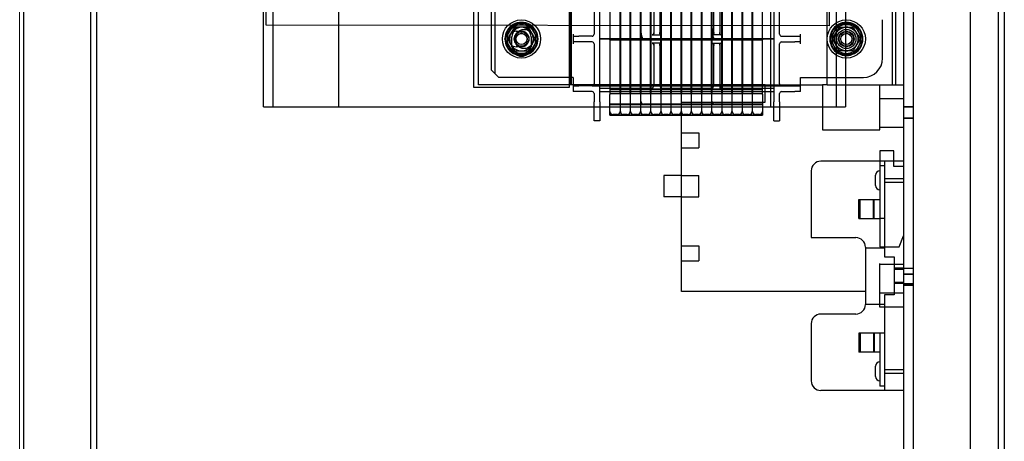
# Model space of a CAD drawing. Units: inches. Extents: x 5 to 207, y 11 to 136.
# Drawn here: x 164 to 177, y 72 to 78 of the extents above; entities that cross this region are included whole.
import ezdxf

# ---------------------------------------------------------------- set-up
doc = ezdxf.new("R2010")
doc.units = ezdxf.units.IN
doc.header["$MEASUREMENT"] = 0

msp = doc.modelspace()

# ---------------------------------------------------------------- linework, layer by layer
at = {"color": 7, "ltscale": 1.089414}
for p, q in [((165.143, 86.454), (165.143, 56.73)), ((176.956, 56.73), (176.956, 86.454))]:
    msp.add_line(p, q, dxfattribs=at)
at = {"color": 7, "lineweight": 9}
msp.add_line((164.137, 72.069), (164.137, 85.788), dxfattribs=at)
at = {"color": 7}
for p, q in [((165.065, 85.824), (165.065, 56.652)), ((165.065, 85.824), (165.065, 56.652)), ((165.065, 85.824), (165.065, 56.652)), ((165.065, 85.824), (165.065, 56.652)), ((165.065, 85.824), (165.065, 56.652)), ((165.065, 85.824), (165.065, 56.652)), ((177.034, 85.824), (177.034, 56.652)), ((177.034, 85.824), (177.034, 56.652)), ((164.19, 57.902), (164.19, 85.532)), ((164.19, 57.902), (164.19, 85.532)), ((175.128, 75.561), (175.128, 75.561)), ((175.128, 75.311), (175.128, 75.311)), ((175.128, 73.811), (175.128, 73.811)), ((175.128, 73.561), (175.128, 73.561))]:
    msp.add_line(p, q, dxfattribs=at)
at = {"color": 7, "lineweight": 0}
msp.add_line((165.065, 85.824), (165.065, 56.652), dxfattribs=at)
at = {"color": 7, "ltscale": 1.071601}
for p, q in [((167.333, 76.774), (167.333, 84.748)), ((168.313, 84.748), (168.313, 76.774)), ((173.973, 84.748), (173.973, 76.774)), ((174.953, 84.748), (174.953, 76.774))]:
    msp.add_line(p, q, dxfattribs=at)
at = {"color": 7, "ltscale": 1.06728}
for p, q in [((167.453, 84.716), (167.453, 76.774)), ((174.833, 84.716), (174.833, 76.774))]:
    msp.add_line(p, q, dxfattribs=at)
at = {"color": 7, "ltscale": 1.055705}
for p, q in [((167.365, 77.841), (167.365, 83.951)), ((174.745, 83.944), (174.739, 77.834))]:
    msp.add_line(p, q, dxfattribs=at)
at = {"color": 7, "ltscale": 1.036699}
for p, q in [((170.145, 77.061), (170.145, 83.061)), ((171.345, 83.061), (171.345, 77.061))]:
    msp.add_line(p, q, dxfattribs=at)
at = {"color": 7, "ltscale": 1.067043}
for p, q in [((175.715, 83.061), (175.715, 60.123)), ((175.84, 83.061), (175.84, 60.123))]:
    msp.add_line(p, q, dxfattribs=at)
at = {"color": 7, "ltscale": 1.085535}
msp.add_line((176.59, 60.373), (176.59, 82.811), dxfattribs=at)
at = {"color": 7, "ltscale": 1.016872}
msp.add_line((175.565, 80.424), (175.565, 77.061), dxfattribs=at)
at = {"color": 7, "ltscale": 0.950653}
msp.add_line((174.715, 77.061), (174.715, 80.205), dxfattribs=at)
at = {"color": 7, "ltscale": 0.994799}
for p, q in [((171.736, 76.838), (171.736, 78.483)), ((174.016, 78.483), (174.016, 76.838))]:
    msp.add_line(p, q, dxfattribs=at)
at = {"color": 7, "ltscale": 0.344631}
for p, q in [((171.868, 78.378), (171.868, 77.659)), ((172.001, 77.654), (172.001, 78.373)), ((172.006, 78.373), (172.006, 77.654)), ((172.134, 77.654), (172.134, 78.373)), ((172.139, 78.373), (172.139, 77.654)), ((172.267, 77.654), (172.267, 78.373)), ((172.272, 78.373), (172.272, 77.654)), ((172.4, 77.654), (172.4, 78.373)), ((172.405, 78.373), (172.405, 77.654)), ((172.534, 77.654), (172.534, 78.373)), ((172.539, 78.373), (172.539, 77.654)), ((172.667, 77.654), (172.667, 78.373)), ((172.672, 78.373), (172.672, 77.654)), ((172.8, 77.654), (172.8, 78.373)), ((172.805, 78.373), (172.805, 77.654)), ((172.933, 77.654), (172.933, 78.373)), ((172.938, 78.373), (172.938, 77.654)), ((173.066, 77.654), (173.066, 78.373)), ((173.071, 78.373), (173.071, 77.654)), ((173.2, 77.654), (173.2, 78.373)), ((173.205, 78.373), (173.205, 77.654)), ((173.333, 77.654), (173.333, 78.373)), ((173.338, 78.373), (173.338, 77.654)), ((173.466, 77.654), (173.466, 78.373)), ((173.471, 78.373), (173.471, 77.654)), ((173.599, 77.654), (173.599, 78.373)), ((173.604, 78.373), (173.604, 77.654)), ((173.732, 77.654), (173.732, 78.373)), ((173.737, 78.373), (173.737, 77.654)), ((173.866, 77.654), (173.866, 78.373)), ((173.868, 77.659), (173.868, 78.378))]:
    msp.add_line(p, q, dxfattribs=at)
at = {"color": 7, "ltscale": 0.562738}
for p, q in [((170.085, 77.024), (170.085, 78.206)), ((171.335, 78.206), (171.335, 77.024))]:
    msp.add_line(p, q, dxfattribs=at)
at = {"color": 7, "ltscale": 0.571309}
for p, q in [((171.365, 77.061), (171.365, 78.261)), ((171.345, 77.061), (170.145, 77.061))]:
    msp.add_line(p, q, dxfattribs=at)
at = {"color": 7, "ltscale": 0.249891}
for p, q in [((171.661, 78.248), (171.661, 77.723)), ((174.091, 77.723), (174.091, 78.248)), ((171.661, 77.598), (171.661, 77.073)), ((174.091, 77.073), (174.091, 77.598))]:
    msp.add_line(p, q, dxfattribs=at)
at = {"color": 7, "ltscale": 0.246282}
for p, q in [((172.446, 77.744), (172.446, 78.261)), ((172.521, 78.261), (172.521, 77.744)), ((173.231, 77.744), (173.231, 78.261)), ((173.306, 78.261), (173.306, 77.744))]:
    msp.add_line(p, q, dxfattribs=at)
at = {"color": 7, "ltscale": 0.566547}
msp.add_line((175.615, 77.061), (175.615, 78.251), dxfattribs=at)
at = {"color": 7, "ltscale": 0.38322}
msp.add_line((170.313, 78.063), (170.313, 77.258), dxfattribs=at)
at = {"color": 7, "ltscale": 0.430838}
msp.add_line((170.363, 78.113), (170.363, 77.208), dxfattribs=at)
at = {"color": 7, "ltscale": 0.240368}
msp.add_line((175.439, 77.408), (175.439, 77.913), dxfattribs=at)
at = {"color": 7, "ltscale": 1.11482}
msp.add_line((174.739, 77.834), (167.365, 77.841), dxfattribs=at)
at = {"color": 7, "ltscale": 0.085675}
for p, q in [((170.619, 77.817), (170.529, 77.661)), ((170.8, 77.817), (170.619, 77.817)), ((170.89, 77.661), (170.8, 77.817)), ((170.529, 77.661), (170.619, 77.505)), ((170.8, 77.505), (170.89, 77.661)), ((170.619, 77.505), (170.8, 77.505))]:
    msp.add_line(p, q, dxfattribs=at)
at = {"color": 7, "ltscale": 0.052237}
for p, q in [((170.547, 77.755), (170.601, 77.848)), ((170.601, 77.848), (170.71, 77.848)), ((170.71, 77.848), (170.818, 77.848)), ((170.818, 77.848), (170.872, 77.755)), ((170.493, 77.661), (170.547, 77.755)), ((170.547, 77.567), (170.493, 77.661)), ((170.872, 77.755), (170.926, 77.661)), ((170.926, 77.661), (170.872, 77.567)), ((170.601, 77.473), (170.547, 77.567)), ((170.872, 77.567), (170.818, 77.473)), ((170.71, 77.473), (170.601, 77.473)), ((170.818, 77.473), (170.71, 77.473))]:
    msp.add_line(p, q, dxfattribs=at)
at = {"color": 7, "ltscale": 0.102995}
for p, q in [((174.856, 77.848), (174.748, 77.661)), ((175.073, 77.848), (174.856, 77.848)), ((175.181, 77.661), (175.073, 77.848)), ((174.748, 77.661), (174.856, 77.473)), ((175.073, 77.473), (175.181, 77.661)), ((174.856, 77.473), (175.073, 77.473))]:
    msp.add_line(p, q, dxfattribs=at)
at = {"color": 7, "ltscale": 0.043444}
for p, q in [((174.829, 77.739), (174.874, 77.817)), ((174.874, 77.817), (174.965, 77.817)), ((174.965, 77.817), (175.055, 77.817)), ((175.055, 77.817), (175.1, 77.739)), ((174.784, 77.661), (174.829, 77.739)), ((174.829, 77.583), (174.784, 77.661)), ((175.1, 77.739), (175.145, 77.661)), ((175.145, 77.661), (175.1, 77.583)), ((174.874, 77.505), (174.829, 77.583)), ((175.1, 77.583), (175.055, 77.505)), ((174.965, 77.505), (174.874, 77.505)), ((175.055, 77.505), (174.965, 77.505))]:
    msp.add_line(p, q, dxfattribs=at)
at = {"color": 7, "ltscale": 0.061803}
for p, q in [((170.585, 77.559), (170.585, 77.689)), ((170.835, 77.689), (170.835, 77.559))]:
    msp.add_line(p, q, dxfattribs=at)
at = {"color": 7, "ltscale": 0.03228}
for p, q in [((170.642, 77.762), (170.71, 77.762)), ((170.71, 77.56), (170.642, 77.56))]:
    msp.add_line(p, q, dxfattribs=at)
at = {"color": 7, "ltscale": 0.018599}
for p, q in [((171.386, 77.723), (171.386, 77.698)), ((174.366, 77.698), (174.366, 77.723)), ((171.386, 77.623), (171.386, 77.598)), ((174.366, 77.598), (174.366, 77.623)), ((171.386, 77.073), (171.386, 77.048)), ((174.366, 77.048), (174.366, 77.073))]:
    msp.add_line(p, q, dxfattribs=at)
at = {"color": 7, "ltscale": 0.035613}
for p, q in [((171.386, 77.698), (171.386, 77.623)), ((174.366, 77.623), (174.366, 77.698)), ((171.386, 77.048), (171.386, 76.973)), ((174.366, 76.973), (174.366, 77.048)), ((171.736, 76.588), (171.661, 76.588)), ((174.016, 76.588), (174.091, 76.588))]:
    msp.add_line(p, q, dxfattribs=at)
at = {"color": 7, "ltscale": 0.055998}
for p, q in [((171.386, 77.698), (171.461, 77.698)), ((174.291, 77.698), (174.366, 77.698)), ((171.461, 77.623), (171.386, 77.623)), ((174.366, 77.623), (174.291, 77.623)), ((171.386, 77.048), (171.461, 77.048)), ((174.291, 77.048), (174.366, 77.048)), ((171.461, 76.973), (171.386, 76.973)), ((174.366, 76.973), (174.291, 76.973))]:
    msp.add_line(p, q, dxfattribs=at)
at = {"color": 7, "ltscale": 0.08323}
for p, q in [((171.636, 77.698), (171.461, 77.698)), ((174.116, 77.698), (174.291, 77.698)), ((171.636, 77.623), (171.461, 77.623)), ((174.116, 77.623), (174.291, 77.623)), ((171.636, 77.048), (171.461, 77.048)), ((174.116, 77.048), (174.291, 77.048)), ((171.636, 76.973), (171.461, 76.973)), ((174.116, 76.973), (174.291, 76.973))]:
    msp.add_line(p, q, dxfattribs=at)
at = {"color": 7, "ltscale": 0.919207}
for p, q in [((174.016, 77.663), (171.736, 77.663)), ((171.736, 77.661), (174.016, 77.661)), ((171.736, 76.973), (174.016, 76.973))]:
    msp.add_line(p, q, dxfattribs=at)
at = {"color": 7, "ltscale": 0.005119}
for p, q in [((171.868, 77.648), (171.868, 77.659)), ((173.868, 77.659), (173.868, 77.648))]:
    msp.add_line(p, q, dxfattribs=at)
at = {"color": 7, "ltscale": 0.063326}
for p, q in [((172.001, 77.659), (171.868, 77.659)), ((172.001, 77.654), (171.868, 77.654)), ((172.001, 77.654), (171.868, 77.654)), ((171.868, 77.654), (172.001, 77.654)), ((171.868, 77.652), (172.001, 77.652)), ((171.868, 77.652), (172.001, 77.652)), ((171.868, 77.652), (172.001, 77.652)), ((172.001, 77.006), (171.868, 77.006)), ((172.001, 77.006), (171.868, 77.006)), ((171.868, 76.998), (172.001, 76.998)), ((171.868, 76.998), (172.001, 76.998)), ((172.001, 76.943), (171.868, 76.943)), ((172.001, 76.81), (171.868, 76.81)), ((171.868, 76.805), (172.001, 76.805))]:
    msp.add_line(p, q, dxfattribs=at)
at = {"color": 7, "ltscale": 0.342418}
for p, q in [((171.868, 77.648), (171.868, 76.934)), ((172.001, 76.939), (172.001, 77.654)), ((172.006, 77.654), (172.006, 76.939)), ((172.134, 76.939), (172.134, 77.654)), ((172.139, 77.654), (172.139, 76.939)), ((172.267, 76.939), (172.267, 77.654)), ((172.272, 77.654), (172.272, 76.939)), ((172.4, 76.939), (172.4, 77.654)), ((172.405, 77.654), (172.405, 76.939)), ((172.534, 76.939), (172.534, 77.654)), ((172.539, 77.654), (172.539, 76.939)), ((172.667, 76.939), (172.667, 77.654)), ((172.672, 77.654), (172.672, 76.939)), ((172.8, 76.939), (172.8, 77.654)), ((172.805, 77.654), (172.805, 76.939)), ((172.933, 76.939), (172.933, 77.654)), ((172.938, 77.654), (172.938, 76.939)), ((173.066, 76.939), (173.066, 77.654)), ((173.071, 77.654), (173.071, 76.939)), ((173.2, 76.939), (173.2, 77.654)), ((173.205, 77.654), (173.205, 76.939)), ((173.333, 76.939), (173.333, 77.654)), ((173.338, 77.654), (173.338, 76.939)), ((173.466, 76.939), (173.466, 77.654)), ((173.471, 77.654), (173.471, 76.939)), ((173.599, 76.939), (173.599, 77.654)), ((173.604, 77.654), (173.604, 76.939)), ((173.732, 76.939), (173.732, 77.654)), ((173.737, 77.654), (173.737, 76.939)), ((173.866, 76.939), (173.866, 77.654)), ((173.868, 76.934), (173.868, 77.648))]:
    msp.add_line(p, q, dxfattribs=at)
at = {"color": 7, "ltscale": 0.060946}
for p, q in [((172.134, 77.659), (172.006, 77.659)), ((172.006, 77.654), (172.134, 77.654)), ((172.134, 77.654), (172.006, 77.654)), ((172.134, 77.654), (172.006, 77.654)), ((172.006, 77.652), (172.134, 77.652)), ((172.006, 77.652), (172.134, 77.652)), ((172.006, 77.652), (172.134, 77.652)), ((172.267, 77.659), (172.139, 77.659)), ((172.267, 77.654), (172.139, 77.654)), ((172.267, 77.654), (172.139, 77.654)), ((172.139, 77.654), (172.267, 77.654)), ((172.139, 77.652), (172.267, 77.652)), ((172.139, 77.652), (172.267, 77.652)), ((172.139, 77.652), (172.267, 77.652)), ((172.4, 77.659), (172.272, 77.659)), ((172.4, 77.654), (172.272, 77.654)), ((172.272, 77.654), (172.4, 77.654)), ((172.272, 77.652), (172.4, 77.652)), ((172.272, 77.652), (172.4, 77.652)), ((172.534, 77.659), (172.405, 77.659)), ((172.405, 77.654), (172.534, 77.654)), ((172.534, 77.654), (172.405, 77.654)), ((172.534, 77.654), (172.405, 77.654)), ((172.405, 77.652), (172.534, 77.652)), ((172.405, 77.652), (172.534, 77.652)), ((172.405, 77.652), (172.534, 77.652)), ((172.667, 77.659), (172.539, 77.659)), ((172.539, 77.654), (172.667, 77.654)), ((172.667, 77.654), (172.539, 77.654)), ((172.667, 77.654), (172.539, 77.654)), ((172.539, 77.652), (172.667, 77.652)), ((172.539, 77.652), (172.667, 77.652)), ((172.539, 77.652), (172.667, 77.652)), ((172.8, 77.659), (172.672, 77.659)), ((172.8, 77.654), (172.672, 77.654)), ((172.8, 77.654), (172.672, 77.654)), ((172.672, 77.654), (172.8, 77.654)), ((172.672, 77.652), (172.8, 77.652)), ((172.672, 77.652), (172.8, 77.652)), ((172.672, 77.652), (172.8, 77.652)), ((172.933, 77.659), (172.805, 77.659)), ((172.933, 77.654), (172.805, 77.654)), ((172.933, 77.654), (172.805, 77.654)), ((172.805, 77.654), (172.933, 77.654)), ((172.805, 77.652), (172.933, 77.652)), ((172.805, 77.652), (172.933, 77.652)), ((172.805, 77.652), (172.933, 77.652)), ((173.066, 77.659), (172.938, 77.659)), ((173.066, 77.654), (172.938, 77.654)), ((173.066, 77.654), (172.938, 77.654)), ((172.938, 77.654), (173.066, 77.654)), ((172.938, 77.652), (173.066, 77.652)), ((172.938, 77.652), (173.066, 77.652)), ((172.938, 77.652), (173.066, 77.652)), ((173.2, 77.659), (173.071, 77.659)), ((173.071, 77.654), (173.2, 77.654)), ((173.2, 77.654), (173.071, 77.654)), ((173.2, 77.654), (173.071, 77.654)), ((173.071, 77.652), (173.2, 77.652)), ((173.071, 77.652), (173.2, 77.652)), ((173.071, 77.652), (173.2, 77.652)), ((173.333, 77.659), (173.205, 77.659)), ((173.333, 77.654), (173.205, 77.654)), ((173.205, 77.654), (173.333, 77.654)), ((173.205, 77.652), (173.333, 77.652)), ((173.205, 77.652), (173.333, 77.652)), ((173.466, 77.659), (173.338, 77.659)), ((173.466, 77.654), (173.338, 77.654)), ((173.466, 77.654), (173.338, 77.654)), ((173.338, 77.654), (173.466, 77.654)), ((173.338, 77.652), (173.466, 77.652)), ((173.338, 77.652), (173.466, 77.652)), ((173.338, 77.652), (173.466, 77.652)), ((173.599, 77.659), (173.471, 77.659)), ((173.599, 77.654), (173.471, 77.654)), ((173.599, 77.654), (173.471, 77.654)), ((173.471, 77.654), (173.599, 77.654)), ((173.471, 77.652), (173.599, 77.652)), ((173.471, 77.652), (173.599, 77.652)), ((173.471, 77.652), (173.599, 77.652)), ((173.732, 77.659), (173.604, 77.659)), ((173.732, 77.654), (173.604, 77.654)), ((173.732, 77.654), (173.604, 77.654)), ((173.604, 77.654), (173.732, 77.654)), ((173.604, 77.652), (173.732, 77.652)), ((173.604, 77.652), (173.732, 77.652)), ((173.604, 77.652), (173.732, 77.652)), ((173.866, 77.659), (173.737, 77.659)), ((173.866, 77.654), (173.737, 77.654)), ((173.866, 77.654), (173.737, 77.654)), ((173.737, 77.654), (173.866, 77.654)), ((173.737, 77.652), (173.866, 77.652)), ((173.737, 77.652), (173.866, 77.652)), ((173.737, 77.652), (173.866, 77.652)), ((172.134, 77.006), (172.006, 77.006)), ((172.134, 77.006), (172.006, 77.006)), ((172.006, 76.998), (172.134, 76.998)), ((172.006, 76.998), (172.134, 76.998)), ((172.267, 77.006), (172.139, 77.006)), ((172.267, 77.006), (172.139, 77.006)), ((172.139, 76.998), (172.267, 76.998)), ((172.139, 76.998), (172.267, 76.998)), ((172.4, 77.006), (172.272, 77.006)), ((172.4, 77.006), (172.272, 77.006)), ((172.272, 76.998), (172.4, 76.998)), ((172.272, 76.998), (172.4, 76.998)), ((172.534, 77.006), (172.405, 77.006)), ((172.534, 77.006), (172.405, 77.006)), ((172.405, 76.998), (172.534, 76.998)), ((172.405, 76.998), (172.534, 76.998)), ((172.667, 77.006), (172.539, 77.006)), ((172.667, 77.006), (172.539, 77.006)), ((172.539, 76.998), (172.667, 76.998)), ((172.539, 76.998), (172.667, 76.998)), ((172.8, 77.006), (172.672, 77.006)), ((172.8, 77.006), (172.672, 77.006)), ((172.672, 76.998), (172.8, 76.998)), ((172.672, 76.998), (172.8, 76.998)), ((172.933, 77.006), (172.805, 77.006)), ((172.933, 77.006), (172.805, 77.006)), ((172.805, 76.998), (172.933, 76.998)), ((172.805, 76.998), (172.933, 76.998)), ((173.066, 77.006), (172.938, 77.006)), ((173.066, 77.006), (172.938, 77.006)), ((172.938, 76.998), (173.066, 76.998)), ((172.938, 76.998), (173.066, 76.998)), ((173.2, 77.006), (173.071, 77.006)), ((173.2, 77.006), (173.071, 77.006)), ((173.071, 76.998), (173.2, 76.998)), ((173.071, 76.998), (173.2, 76.998)), ((173.333, 77.006), (173.205, 77.006)), ((173.333, 77.006), (173.205, 77.006)), ((173.205, 76.998), (173.333, 76.998)), ((173.205, 76.998), (173.333, 76.998)), ((173.466, 77.006), (173.338, 77.006)), ((173.466, 77.006), (173.338, 77.006)), ((173.338, 76.998), (173.466, 76.998)), ((173.338, 76.998), (173.466, 76.998)), ((173.599, 77.006), (173.471, 77.006)), ((173.599, 77.006), (173.471, 77.006)), ((173.471, 76.998), (173.599, 76.998)), ((173.471, 76.998), (173.599, 76.998)), ((173.732, 77.006), (173.604, 77.006)), ((173.732, 77.006), (173.604, 77.006)), ((173.604, 76.998), (173.732, 76.998)), ((173.604, 76.998), (173.732, 76.998)), ((173.866, 77.006), (173.737, 77.006)), ((173.866, 77.006), (173.737, 77.006)), ((173.737, 76.998), (173.866, 76.998)), ((173.737, 76.998), (173.866, 76.998)), ((172.134, 76.943), (172.006, 76.943)), ((172.267, 76.943), (172.139, 76.943)), ((172.4, 76.943), (172.272, 76.943)), ((172.534, 76.943), (172.405, 76.943)), ((172.667, 76.943), (172.539, 76.943)), ((172.8, 76.943), (172.672, 76.943)), ((172.933, 76.943), (172.805, 76.943)), ((173.066, 76.943), (172.938, 76.943)), ((173.2, 76.943), (173.071, 76.943)), ((173.333, 76.943), (173.205, 76.943)), ((173.466, 76.943), (173.338, 76.943)), ((173.599, 76.943), (173.471, 76.943)), ((173.732, 76.943), (173.604, 76.943)), ((173.866, 76.943), (173.737, 76.943)), ((172.134, 76.81), (172.006, 76.81)), ((172.006, 76.805), (172.134, 76.805)), ((172.267, 76.81), (172.139, 76.81)), ((172.139, 76.805), (172.267, 76.805)), ((172.272, 76.805), (172.4, 76.805)), ((172.534, 76.81), (172.405, 76.81)), ((172.405, 76.805), (172.534, 76.805)), ((172.667, 76.81), (172.539, 76.81)), ((172.539, 76.805), (172.667, 76.805)), ((172.8, 76.81), (172.672, 76.81)), ((172.672, 76.805), (172.8, 76.805)), ((172.933, 76.81), (172.805, 76.81)), ((172.805, 76.805), (172.933, 76.805)), ((173.066, 76.81), (172.938, 76.81)), ((172.938, 76.805), (173.066, 76.805)), ((173.2, 76.81), (173.071, 76.81)), ((173.071, 76.805), (173.2, 76.805)), ((173.205, 76.805), (173.333, 76.805)), ((173.466, 76.81), (173.338, 76.81)), ((173.338, 76.805), (173.466, 76.805)), ((173.599, 76.81), (173.471, 76.81)), ((173.471, 76.805), (173.599, 76.805)), ((173.732, 76.81), (173.604, 76.81)), ((173.604, 76.805), (173.732, 76.805)), ((173.866, 76.81), (173.737, 76.81)), ((173.737, 76.805), (173.866, 76.805))]:
    msp.add_line(p, q, dxfattribs=at)
at = {"color": 7, "ltscale": 0.042851}
for p, q in [((172.4, 77.654), (172.31, 77.654)), ((172.31, 77.652), (172.4, 77.652)), ((173.333, 77.654), (173.243, 77.654)), ((173.243, 77.652), (173.333, 77.652)), ((172.4, 76.81), (172.31, 76.81)), ((173.333, 76.81), (173.243, 76.81))]:
    msp.add_line(p, q, dxfattribs=at)
at = {"color": 7, "ltscale": 0.059422}
for p, q in [((172.421, 77.716), (172.546, 77.716)), ((172.421, 77.715), (172.546, 77.715)), ((173.331, 77.715), (173.206, 77.715)), ((172.546, 77.607), (172.421, 77.607)), ((172.546, 77.605), (172.421, 77.605)), ((173.206, 77.607), (173.331, 77.607)), ((175.715, 76.776), (175.84, 76.776)), ((175.715, 76.771), (175.84, 76.771)), ((175.715, 76.631), (175.84, 76.631)), ((175.715, 76.626), (175.84, 76.626)), ((175.465, 74.811), (175.59, 74.811)), ((175.715, 74.661), (175.59, 74.661)), ((175.59, 74.647), (175.715, 74.647)), ((175.715, 74.647), (175.59, 74.647)), ((175.715, 74.661), (175.84, 74.661)), ((175.715, 74.588), (175.84, 74.588)), ((175.715, 74.583), (175.84, 74.583)), ((175.715, 74.475), (175.59, 74.475)), ((175.715, 74.474), (175.59, 74.474)), ((175.715, 74.461), (175.59, 74.461)), ((175.715, 74.461), (175.84, 74.461)), ((175.715, 74.444), (175.84, 74.444)), ((175.715, 74.439), (175.84, 74.439)), ((175.59, 74.311), (175.465, 74.311))]:
    msp.add_line(p, q, dxfattribs=at)
at = {"color": 7, "ltscale": 0.047517}
for p, q in [((173.306, 77.716), (173.206, 77.716)), ((173.206, 77.605), (173.306, 77.605))]:
    msp.add_line(p, q, dxfattribs=at)
at = {"color": 7, "ltscale": 0.023346}
msp.add_line((173.306, 77.716), (173.306, 77.744), dxfattribs=at)
at = {"color": 7, "ltscale": 0.246313}
for p, q in [((172.446, 77.061), (172.446, 77.578)), ((172.521, 77.578), (172.521, 77.061)), ((173.231, 77.061), (173.231, 77.578)), ((173.306, 77.578), (173.306, 77.061))]:
    msp.add_line(p, q, dxfattribs=at)
at = {"color": 7, "ltscale": 0.0233}
msp.add_line((173.306, 77.578), (173.306, 77.605), dxfattribs=at)
at = {"color": 7, "ltscale": 0.067241}
msp.add_line((170.413, 77.158), (170.313, 77.258), dxfattribs=at)
at = {"color": 7, "ltscale": 0.463217}
msp.add_line((171.386, 77.158), (170.413, 77.158), dxfattribs=at)
at = {"color": 7, "ltscale": 0.040375}
for p, q in [((171.386, 77.158), (171.386, 77.073)), ((174.366, 77.073), (174.366, 77.158))]:
    msp.add_line(p, q, dxfattribs=at)
at = {"color": 7, "ltscale": 0.391791}
msp.add_line((174.366, 77.158), (175.189, 77.158), dxfattribs=at)
at = {"color": 7, "ltscale": 0.595118}
for p, q in [((171.335, 77.024), (170.085, 77.024)), ((175.465, 76.061), (175.465, 74.811)), ((175.465, 74.311), (175.465, 73.061))]:
    msp.add_line(p, q, dxfattribs=at)
at = {"color": 7, "ltscale": 0.009423}
msp.add_line((171.365, 77.061), (171.345, 77.061), dxfattribs=at)
at = {"color": 7, "ltscale": 1.023021}
msp.add_line((173.902, 77.061), (171.365, 77.061), dxfattribs=at)
at = {"color": 7, "ltscale": 0.999839}
msp.add_line((171.636, 77.048), (174.116, 77.048), dxfattribs=at)
at = {"color": 7, "ltscale": 0.326079}
for p, q in [((172.421, 77.011), (171.736, 77.011)), ((174.016, 77.011), (173.331, 77.011))]:
    msp.add_line(p, q, dxfattribs=at)
at = {"color": 7, "ltscale": 0.314175}
msp.add_line((173.206, 77.011), (172.546, 77.011), dxfattribs=at)
at = {"color": 7, "ltscale": 0.01462}
msp.add_line((173.306, 77.042), (173.306, 77.061), dxfattribs=at)
at = {"color": 7, "ltscale": 0.017727}
msp.add_line((173.306, 77.042), (173.306, 77.011), dxfattribs=at)
at = {"color": 7, "ltscale": 0.011804}
msp.add_line((173.306, 77.011), (173.331, 77.011), dxfattribs=at)
at = {"color": 7, "ltscale": 0.357031}
for p, q in [((173.902, 77.061), (174.652, 77.061)), ((175.215, 74.936), (175.215, 74.186)), ((174.505, 73.936), (174.505, 73.186))]:
    msp.add_line(p, q, dxfattribs=at)
at = {"color": 7, "ltscale": 0.107578}
msp.add_line((173.902, 76.835), (173.902, 77.061), dxfattribs=at)
at = {"color": 7, "ltscale": 0.029661}
msp.add_line((174.715, 77.061), (174.652, 77.061), dxfattribs=at)
at = {"color": 7, "ltscale": 0.280919}
msp.add_line((174.652, 77.061), (174.652, 76.471), dxfattribs=at)
at = {"color": 7, "ltscale": 0.32727}
msp.add_line((174.715, 77.061), (175.402, 77.061), dxfattribs=at)
at = {"color": 7, "ltscale": 0.148704}
for p, q in [((175.402, 77.061), (175.715, 77.061)), ((175.715, 76.876), (175.402, 76.876)), ((175.715, 76.501), (175.402, 76.501)), ((175.715, 74.711), (175.402, 74.711)), ((175.715, 74.336), (175.402, 74.336)), ((175.715, 74.151), (175.402, 74.151))]:
    msp.add_line(p, q, dxfattribs=at)
at = {"color": 7, "ltscale": 0.279739}
msp.add_line((175.402, 76.473), (175.402, 77.061), dxfattribs=at)
at = {"color": 7, "ltscale": 0.052279}
for p, q in [((171.661, 76.948), (171.661, 76.838)), ((174.091, 76.838), (174.091, 76.948))]:
    msp.add_line(p, q, dxfattribs=at)
at = {"color": 7, "ltscale": 0.212513}
for p, q in [((171.868, 76.662), (171.868, 76.934)), ((173.868, 76.934), (173.868, 76.662))]:
    msp.add_line(p, q, dxfattribs=at)
at = {"color": 7, "ltscale": 0.179205}
for p, q in [((172.001, 76.939), (172.001, 76.71)), ((172.006, 76.71), (172.006, 76.939)), ((172.134, 76.939), (172.134, 76.71)), ((172.139, 76.71), (172.139, 76.939)), ((172.267, 76.939), (172.267, 76.71)), ((172.272, 76.71), (172.272, 76.939)), ((172.4, 76.939), (172.4, 76.71)), ((172.405, 76.71), (172.405, 76.939)), ((172.534, 76.939), (172.534, 76.71)), ((172.539, 76.71), (172.539, 76.939)), ((172.667, 76.939), (172.667, 76.71)), ((172.672, 76.71), (172.672, 76.939)), ((172.8, 76.939), (172.8, 76.71)), ((172.805, 76.71), (172.805, 76.939)), ((172.933, 76.939), (172.933, 76.71)), ((172.938, 76.71), (172.938, 76.939)), ((173.066, 76.939), (173.066, 76.71)), ((173.071, 76.71), (173.071, 76.939)), ((173.2, 76.939), (173.2, 76.71)), ((173.205, 76.71), (173.205, 76.939)), ((173.333, 76.939), (173.333, 76.71)), ((173.338, 76.71), (173.338, 76.939)), ((173.466, 76.939), (173.466, 76.71)), ((173.471, 76.71), (173.471, 76.939)), ((173.599, 76.939), (173.599, 76.71)), ((173.604, 76.71), (173.604, 76.939)), ((173.732, 76.939), (173.732, 76.71)), ((173.737, 76.71), (173.737, 76.939)), ((173.866, 76.939), (173.866, 76.71))]:
    msp.add_line(p, q, dxfattribs=at)
at = {"color": 7, "ltscale": 0.466551}
for p, q in [((167.333, 76.774), (168.313, 76.774)), ((173.973, 76.774), (174.953, 76.774))]:
    msp.add_line(p, q, dxfattribs=at)
at = {"color": 7, "ltscale": 1.140945}
msp.add_line((168.313, 76.774), (173.973, 76.774), dxfattribs=at)
at = {"color": 7, "ltscale": 0.186893}
for p, q in [((171.661, 76.588), (171.661, 76.838)), ((171.736, 76.838), (171.736, 76.588)), ((174.016, 76.588), (174.016, 76.838)), ((174.091, 76.838), (174.091, 76.588))]:
    msp.add_line(p, q, dxfattribs=at)
at = {"color": 7, "ltscale": 0.522501}
for p, q in [((172.805, 76.835), (173.902, 76.835)), ((175.215, 74.356), (172.805, 74.356))]:
    msp.add_line(p, q, dxfattribs=at)
at = {"color": 7, "ltscale": 0.999124}
msp.add_line((172.805, 74.356), (172.805, 76.835), dxfattribs=at)
at = {"color": 7, "ltscale": 1.209482}
for p, q in [((171.868, 76.67), (173.868, 76.67)), ((171.868, 76.662), (173.868, 76.662))]:
    msp.add_line(p, q, dxfattribs=at)
at = {"color": 7, "ltscale": 0.027137}
msp.add_line((171.963, 76.672), (171.906, 76.672), dxfattribs=at)
at = {"color": 7, "ltscale": 0.024756}
for p, q in [((172.096, 76.672), (172.044, 76.672)), ((172.229, 76.672), (172.177, 76.672)), ((172.362, 76.672), (172.31, 76.672)), ((172.496, 76.672), (172.443, 76.672)), ((172.629, 76.672), (172.577, 76.672)), ((172.762, 76.672), (172.71, 76.672)), ((172.895, 76.672), (172.843, 76.672)), ((173.028, 76.672), (172.976, 76.672)), ((173.162, 76.672), (173.109, 76.672)), ((173.295, 76.672), (173.243, 76.672)), ((173.428, 76.672), (173.376, 76.672)), ((173.561, 76.672), (173.509, 76.672)), ((173.694, 76.672), (173.642, 76.672)), ((173.828, 76.672), (173.775, 76.672))]:
    msp.add_line(p, q, dxfattribs=at)
at = {"color": 7, "ltscale": 0.10942}
for p, q in [((172.805, 76.434), (173.035, 76.434)), ((172.805, 76.235), (173.035, 76.235)), ((172.805, 75.875), (172.575, 75.875)), ((172.805, 75.875), (173.035, 75.875)), ((172.805, 75.596), (172.575, 75.596)), ((172.805, 75.596), (173.035, 75.596)), ((172.805, 74.956), (173.035, 74.956)), ((172.805, 74.757), (173.035, 74.757))]:
    msp.add_line(p, q, dxfattribs=at)
at = {"color": 7, "ltscale": 0.14921}
for p, q in [((173.035, 76.434), (173.035, 76.235)), ((173.035, 74.956), (173.035, 74.757))]:
    msp.add_line(p, q, dxfattribs=at)
at = {"color": 7, "ltscale": 0.357033}
msp.add_line((174.652, 76.471), (175.402, 76.473), dxfattribs=at)
at = {"color": 7, "ltscale": 0.599801}
msp.add_line((175.402, 76.199), (175.402, 74.939), dxfattribs=at)
at = {"color": 7, "ltscale": 0.0882}
msp.add_line((175.587, 76.199), (175.402, 76.199), dxfattribs=at)
at = {"color": 7, "ltscale": 0.0987}
msp.add_line((175.587, 75.991), (175.587, 76.199), dxfattribs=at)
at = {"color": 7, "ltscale": 0.516549}
for p, q in [((175.715, 76.061), (174.63, 76.061)), ((175.715, 73.061), (174.63, 73.061))]:
    msp.add_line(p, q, dxfattribs=at)
at = {"color": 7, "ltscale": 0.02847}
for p, q in [((175.465, 76.001), (175.405, 76.001)), ((175.465, 75.311), (175.405, 75.311)), ((175.465, 73.811), (175.405, 73.811)), ((175.465, 73.117), (175.405, 73.117))]:
    msp.add_line(p, q, dxfattribs=at)
at = {"color": 7, "ltscale": 0.32854}
msp.add_line((175.405, 76.001), (175.405, 75.311), dxfattribs=at)
at = {"color": 7, "ltscale": 0.060405}
msp.add_line((175.715, 75.991), (175.587, 75.991), dxfattribs=at)
at = {"color": 7, "ltscale": 0.132753}
for p, q in [((172.575, 75.875), (172.575, 75.596)), ((173.035, 75.596), (173.035, 75.875))]:
    msp.add_line(p, q, dxfattribs=at)
at = {"color": 7, "ltscale": 0.416552}
msp.add_line((174.505, 75.936), (174.505, 75.061), dxfattribs=at)
at = {"color": 7, "ltscale": 0.098632}
for p, q in [((175.345, 75.745), (175.345, 75.877)), ((175.345, 73.245), (175.345, 73.377))]:
    msp.add_line(p, q, dxfattribs=at)
at = {"color": 7, "ltscale": 0.000376174}
for p, q in [((175.405, 75.936), (175.404, 75.936)), ((175.405, 75.686), (175.404, 75.686)), ((175.405, 73.436), (175.404, 73.436)), ((175.405, 73.436), (175.404, 73.436)), ((175.405, 73.186), (175.404, 73.186)), ((175.405, 73.186), (175.404, 73.186))]:
    msp.add_line(p, q, dxfattribs=at)
at = {"color": 7, "ltscale": 0.118944}
for p, q in [((175.465, 75.836), (175.715, 75.836)), ((175.465, 75.786), (175.715, 75.786)), ((175.128, 75.311), (175.128, 75.561)), ((175.128, 75.311), (175.128, 75.561)), ((175.128, 75.311), (175.128, 75.561)), ((175.13, 75.311), (175.13, 75.561)), ((175.143, 75.311), (175.143, 75.561)), ((175.145, 75.311), (175.145, 75.561)), ((175.145, 75.311), (175.145, 75.561)), ((175.146, 75.311), (175.146, 75.561)), ((175.322, 75.311), (175.322, 75.561)), ((175.323, 75.311), (175.323, 75.561)), ((175.323, 75.311), (175.323, 75.561)), ((175.326, 75.311), (175.326, 75.561)), ((175.326, 75.311), (175.326, 75.561)), ((175.329, 75.311), (175.329, 75.561)), ((175.329, 75.311), (175.329, 75.561)), ((175.215, 74.929), (175.465, 74.929)), ((175.465, 74.186), (175.215, 74.186)), ((175.128, 73.811), (175.128, 73.561)), ((175.128, 73.811), (175.128, 73.561)), ((175.128, 73.811), (175.128, 73.561)), ((175.13, 73.811), (175.13, 73.561)), ((175.143, 73.811), (175.143, 73.561)), ((175.145, 73.811), (175.145, 73.561)), ((175.145, 73.811), (175.145, 73.561)), ((175.146, 73.811), (175.146, 73.561)), ((175.322, 73.811), (175.322, 73.561)), ((175.323, 73.811), (175.323, 73.561)), ((175.323, 73.811), (175.323, 73.561)), ((175.326, 73.811), (175.326, 73.561)), ((175.326, 73.811), (175.326, 73.561)), ((175.329, 73.811), (175.329, 73.561)), ((175.329, 73.811), (175.329, 73.561)), ((175.465, 73.336), (175.715, 73.336)), ((175.465, 73.286), (175.715, 73.286))]:
    msp.add_line(p, q, dxfattribs=at)
at = {"color": 7, "ltscale": 0.107985}
for p, q in [((175.128, 75.561), (175.322, 75.561)), ((175.128, 75.311), (175.322, 75.311)), ((175.322, 73.811), (175.128, 73.811)), ((175.322, 73.561), (175.128, 73.561))]:
    msp.add_line(p, q, dxfattribs=at)
at = {"color": 7, "ltscale": 0.041634}
for p, q in [((175.322, 75.561), (175.405, 75.561)), ((175.322, 75.311), (175.405, 75.311)), ((175.405, 73.811), (175.322, 73.811)), ((175.405, 73.561), (175.322, 73.561))]:
    msp.add_line(p, q, dxfattribs=at)
at = {"color": 7, "ltscale": 0.278462}
msp.add_line((174.505, 75.061), (175.09, 75.061), dxfattribs=at)
at = {"color": 7, "ltscale": 0.074634}
msp.add_line((175.655, 74.939), (175.712, 75.085), dxfattribs=at)
at = {"color": 7, "ltscale": 0.114109}
msp.add_line((175.712, 75.085), (175.715, 74.845), dxfattribs=at)
at = {"color": 7, "ltscale": 0.120235}
msp.add_line((175.402, 74.939), (175.655, 74.939), dxfattribs=at)
at = {"color": 7, "ltscale": 0.237987}
msp.add_line((175.59, 74.811), (175.59, 74.311), dxfattribs=at)
at = {"color": 7, "ltscale": 0.273059}
msp.add_line((175.402, 74.151), (175.402, 74.724), dxfattribs=at)
at = {"color": 7, "ltscale": 0.21894}
msp.add_line((175.09, 74.061), (174.63, 74.061), dxfattribs=at)
at = {"color": 7, "ltscale": 0.330305}
msp.add_line((175.405, 73.811), (175.405, 73.117), dxfattribs=at)
at = {"color": 7, "ltscale": 0.001833}
for p, q in [((175.345, 73.377), (175.345, 73.377)), ((175.345, 73.245), (175.345, 73.245))]:
    msp.add_line(p, q, dxfattribs=at)
at = {"color": 7, "ltscale": 0.020065, "flags": 128}
for points in [[(172.446, 77.745), (172.445, 77.743), (172.445, 77.742), (172.445, 77.74), (172.445, 77.738), (172.444, 77.736), (172.444, 77.735), (172.443, 77.733), (172.443, 77.731), (172.442, 77.73), (172.441, 77.728), (172.44, 77.727), (172.439, 77.725), (172.438, 77.724), (172.436, 77.723), (172.435, 77.722), (172.434, 77.721), (172.432, 77.72), (172.431, 77.719), (172.429, 77.718), (172.427, 77.717), (172.426, 77.717), (172.424, 77.717), (172.422, 77.716), (172.421, 77.716)], [(172.421, 77.715), (172.422, 77.715), (172.424, 77.715), (172.426, 77.715), (172.427, 77.716), (172.429, 77.717), (172.431, 77.717), (172.432, 77.718), (172.434, 77.719), (172.435, 77.72), (172.436, 77.721), (172.438, 77.723), (172.439, 77.724), (172.44, 77.725), (172.441, 77.727), (172.442, 77.728), (172.443, 77.73), (172.443, 77.732), (172.444, 77.733), (172.444, 77.735), (172.445, 77.737), (172.445, 77.738), (172.445, 77.74), (172.445, 77.742), (172.446, 77.744)], [(172.546, 77.716), (172.544, 77.716), (172.542, 77.717), (172.54, 77.717), (172.539, 77.717), (172.537, 77.718), (172.535, 77.719), (172.534, 77.72), (172.532, 77.721), (172.531, 77.722), (172.53, 77.723), (172.528, 77.724), (172.527, 77.725), (172.526, 77.727), (172.525, 77.728), (172.524, 77.73), (172.523, 77.731), (172.523, 77.733), (172.522, 77.735), (172.522, 77.736), (172.521, 77.738), (172.521, 77.74), (172.521, 77.742), (172.521, 77.743), (172.521, 77.745)], [(172.521, 77.744), (172.521, 77.742), (172.521, 77.74), (172.521, 77.738), (172.521, 77.737), (172.522, 77.735), (172.522, 77.733), (172.523, 77.732), (172.523, 77.73), (172.524, 77.728), (172.525, 77.727), (172.526, 77.725), (172.527, 77.724), (172.528, 77.723), (172.53, 77.721), (172.531, 77.72), (172.532, 77.719), (172.534, 77.718), (172.535, 77.717), (172.537, 77.717), (172.539, 77.716), (172.54, 77.715), (172.542, 77.715), (172.544, 77.715), (172.546, 77.715)], [(173.231, 77.745), (173.23, 77.743), (173.23, 77.742), (173.23, 77.74), (173.23, 77.738), (173.229, 77.736), (173.229, 77.735), (173.228, 77.733), (173.228, 77.731), (173.227, 77.73), (173.226, 77.728), (173.225, 77.727), (173.224, 77.725), (173.223, 77.724), (173.221, 77.723), (173.22, 77.722), (173.219, 77.721), (173.217, 77.72), (173.216, 77.719), (173.214, 77.718), (173.212, 77.717), (173.211, 77.717), (173.209, 77.717), (173.207, 77.716), (173.206, 77.716)], [(173.206, 77.715), (173.207, 77.715), (173.209, 77.715), (173.211, 77.715), (173.212, 77.716), (173.214, 77.717), (173.216, 77.717), (173.217, 77.718), (173.219, 77.719), (173.22, 77.72), (173.221, 77.721), (173.223, 77.723), (173.224, 77.724), (173.225, 77.725), (173.226, 77.727), (173.227, 77.728), (173.228, 77.73), (173.228, 77.732), (173.229, 77.733), (173.229, 77.735), (173.23, 77.737), (173.23, 77.738), (173.23, 77.74), (173.23, 77.742), (173.231, 77.744)], [(173.306, 77.744), (173.306, 77.742), (173.306, 77.74), (173.306, 77.738), (173.306, 77.737), (173.307, 77.735), (173.307, 77.733), (173.308, 77.732), (173.308, 77.73), (173.309, 77.728), (173.31, 77.727), (173.311, 77.725), (173.312, 77.724), (173.313, 77.723), (173.315, 77.721), (173.316, 77.72), (173.317, 77.719), (173.319, 77.718), (173.32, 77.717), (173.322, 77.717), (173.324, 77.716), (173.325, 77.715), (173.327, 77.715), (173.329, 77.715), (173.331, 77.715)], [(172.446, 77.578), (172.445, 77.58), (172.445, 77.581), (172.445, 77.583), (172.445, 77.585), (172.444, 77.587), (172.444, 77.588), (172.443, 77.59), (172.443, 77.592), (172.442, 77.593), (172.441, 77.595), (172.44, 77.596), (172.439, 77.598), (172.438, 77.599), (172.436, 77.6), (172.435, 77.601), (172.434, 77.603), (172.432, 77.604), (172.431, 77.604), (172.429, 77.605), (172.427, 77.606), (172.426, 77.606), (172.424, 77.607), (172.422, 77.607), (172.421, 77.607)], [(172.421, 77.605), (172.422, 77.605), (172.424, 77.605), (172.426, 77.605), (172.427, 77.604), (172.429, 77.604), (172.431, 77.603), (172.432, 77.602), (172.434, 77.601), (172.435, 77.6), (172.436, 77.599), (172.438, 77.598), (172.439, 77.596), (172.44, 77.595), (172.441, 77.593), (172.442, 77.592), (172.443, 77.59), (172.443, 77.589), (172.444, 77.587), (172.444, 77.585), (172.445, 77.584), (172.445, 77.582), (172.445, 77.58), (172.445, 77.578), (172.446, 77.576)], [(172.546, 77.607), (172.544, 77.607), (172.542, 77.607), (172.54, 77.606), (172.539, 77.606), (172.537, 77.605), (172.535, 77.604), (172.534, 77.604), (172.532, 77.603), (172.531, 77.601), (172.53, 77.6), (172.528, 77.599), (172.527, 77.598), (172.526, 77.596), (172.525, 77.595), (172.524, 77.593), (172.523, 77.592), (172.523, 77.59), (172.522, 77.588), (172.522, 77.587), (172.521, 77.585), (172.521, 77.583), (172.521, 77.581), (172.521, 77.58), (172.521, 77.578)], [(172.521, 77.576), (172.521, 77.578), (172.521, 77.58), (172.521, 77.582), (172.521, 77.584), (172.522, 77.585), (172.522, 77.587), (172.523, 77.589), (172.523, 77.59), (172.524, 77.592), (172.525, 77.593), (172.526, 77.595), (172.527, 77.596), (172.528, 77.598), (172.53, 77.599), (172.531, 77.6), (172.532, 77.601), (172.534, 77.602), (172.535, 77.603), (172.537, 77.604), (172.539, 77.604), (172.54, 77.605), (172.542, 77.605), (172.544, 77.605), (172.546, 77.605)], [(173.231, 77.578), (173.23, 77.58), (173.23, 77.581), (173.23, 77.583), (173.23, 77.585), (173.229, 77.587), (173.229, 77.588), (173.228, 77.59), (173.228, 77.592), (173.227, 77.593), (173.226, 77.595), (173.225, 77.596), (173.224, 77.598), (173.223, 77.599), (173.221, 77.6), (173.22, 77.601), (173.219, 77.603), (173.217, 77.604), (173.216, 77.604), (173.214, 77.605), (173.212, 77.606), (173.211, 77.606), (173.209, 77.607), (173.207, 77.607), (173.206, 77.607)], [(173.206, 77.605), (173.207, 77.605), (173.209, 77.605), (173.211, 77.605), (173.212, 77.604), (173.214, 77.604), (173.216, 77.603), (173.217, 77.602), (173.219, 77.601), (173.22, 77.6), (173.221, 77.599), (173.223, 77.598), (173.224, 77.596), (173.225, 77.595), (173.226, 77.593), (173.227, 77.592), (173.228, 77.59), (173.228, 77.589), (173.229, 77.587), (173.229, 77.585), (173.23, 77.584), (173.23, 77.582), (173.23, 77.58), (173.23, 77.578), (173.231, 77.576)], [(173.331, 77.607), (173.329, 77.607), (173.327, 77.607), (173.325, 77.606), (173.324, 77.606), (173.322, 77.605), (173.32, 77.604), (173.319, 77.604), (173.317, 77.603), (173.316, 77.601), (173.315, 77.6), (173.313, 77.599), (173.312, 77.598), (173.311, 77.596), (173.31, 77.595), (173.309, 77.593), (173.308, 77.592), (173.308, 77.59), (173.307, 77.588), (173.307, 77.587), (173.306, 77.585), (173.306, 77.583), (173.306, 77.581), (173.306, 77.58), (173.306, 77.578)]]:
    msp.add_lwpolyline(points, dxfattribs=at)
at = {"color": 7, "ltscale": 0.026548, "flags": 128}
for points in [[(172.421, 77.011), (172.423, 77.013), (172.424, 77.015), (172.426, 77.017), (172.427, 77.019), (172.429, 77.02), (172.43, 77.022), (172.431, 77.024), (172.433, 77.026), (172.434, 77.028), (172.435, 77.03), (172.437, 77.032), (172.438, 77.034), (172.439, 77.036), (172.44, 77.038), (172.441, 77.04), (172.442, 77.042), (172.442, 77.045), (172.443, 77.047), (172.444, 77.049), (172.444, 77.051), (172.445, 77.054), (172.445, 77.056), (172.445, 77.058), (172.446, 77.061)], [(172.521, 77.061), (172.521, 77.058), (172.521, 77.056), (172.521, 77.054), (172.522, 77.051), (172.522, 77.049), (172.523, 77.047), (172.524, 77.045), (172.524, 77.042), (172.525, 77.04), (172.526, 77.038), (172.527, 77.036), (172.528, 77.034), (172.529, 77.032), (172.531, 77.03), (172.532, 77.028), (172.533, 77.026), (172.535, 77.024), (172.536, 77.022), (172.538, 77.02), (172.539, 77.019), (172.54, 77.017), (172.542, 77.015), (172.543, 77.013), (172.545, 77.011)], [(173.206, 77.011), (173.208, 77.013), (173.209, 77.015), (173.211, 77.017), (173.212, 77.019), (173.214, 77.02), (173.215, 77.022), (173.216, 77.024), (173.218, 77.026), (173.219, 77.028), (173.22, 77.03), (173.222, 77.032), (173.223, 77.034), (173.224, 77.036), (173.225, 77.038), (173.226, 77.04), (173.227, 77.042), (173.227, 77.045), (173.228, 77.047), (173.229, 77.049), (173.229, 77.051), (173.23, 77.054), (173.23, 77.056), (173.23, 77.058), (173.231, 77.061)], [(173.306, 77.061), (173.306, 77.058), (173.306, 77.056), (173.306, 77.054), (173.307, 77.051), (173.307, 77.049), (173.308, 77.047), (173.309, 77.045), (173.309, 77.042), (173.31, 77.04), (173.311, 77.038), (173.312, 77.036), (173.313, 77.034), (173.314, 77.032), (173.316, 77.03), (173.317, 77.028), (173.318, 77.026), (173.32, 77.024), (173.321, 77.022), (173.323, 77.02), (173.324, 77.019), (173.325, 77.017), (173.327, 77.015), (173.328, 77.013), (173.33, 77.011)]]:
    msp.add_lwpolyline(points, dxfattribs=at)
at = {"color": 7, "ltscale": 0.000368869, "flags": 128}
for points in [[(172.421, 77.011), (172.421, 77.011), (172.421, 77.011), (172.421, 77.011), (172.421, 77.011), (172.421, 77.011), (172.421, 77.011), (172.421, 77.011), (172.421, 77.011), (172.421, 77.011), (172.421, 77.011), (172.421, 77.011), (172.421, 77.011), (172.421, 77.011), (172.421, 77.011), (172.421, 77.011), (172.421, 77.011), (172.421, 77.011), (172.421, 77.011), (172.421, 77.011), (172.421, 77.011), (172.421, 77.011), (172.421, 77.011), (172.421, 77.011), (172.421, 77.011)], [(173.33, 77.011), (173.33, 77.011), (173.33, 77.011), (173.33, 77.011), (173.33, 77.011), (173.33, 77.011), (173.33, 77.011), (173.33, 77.011), (173.33, 77.011), (173.33, 77.011), (173.33, 77.011), (173.33, 77.011), (173.33, 77.011), (173.33, 77.011), (173.33, 77.011), (173.33, 77.011), (173.33, 77.011), (173.33, 77.011), (173.33, 77.011), (173.33, 77.011), (173.33, 77.011), (173.33, 77.011), (173.33, 77.011), (173.33, 77.011), (173.331, 77.011)]]:
    msp.add_lwpolyline(points, dxfattribs=at)
at = {"color": 7, "ltscale": 0.000368887, "flags": 128}
msp.add_lwpolyline([(172.545, 77.011), (172.545, 77.011), (172.545, 77.011), (172.545, 77.011), (172.545, 77.011), (172.545, 77.011), (172.545, 77.011), (172.545, 77.011), (172.545, 77.011), (172.545, 77.011), (172.545, 77.011), (172.545, 77.011), (172.545, 77.011), (172.545, 77.011), (172.545, 77.011), (172.545, 77.011), (172.545, 77.011), (172.545, 77.011), (172.545, 77.011), (172.545, 77.011), (172.545, 77.011), (172.545, 77.011), (172.545, 77.011), (172.545, 77.011), (172.546, 77.011)], dxfattribs=at)
at = {"color": 7, "ltscale": 0.000368888, "flags": 128}
msp.add_lwpolyline([(173.206, 77.011), (173.206, 77.011), (173.206, 77.011), (173.206, 77.011), (173.206, 77.011), (173.206, 77.011), (173.206, 77.011), (173.206, 77.011), (173.206, 77.011), (173.206, 77.011), (173.206, 77.011), (173.206, 77.011), (173.206, 77.011), (173.206, 77.011), (173.206, 77.011), (173.206, 77.011), (173.206, 77.011), (173.206, 77.011), (173.206, 77.011), (173.206, 77.011), (173.206, 77.011), (173.206, 77.011), (173.206, 77.011), (173.206, 77.011), (173.206, 77.011)], dxfattribs=at)
at = {"color": 7, "ltscale": 0.949925}
for centre in [(170.71, 77.661), (174.965, 77.661)]:
    msp.add_circle(centre, 0.25, dxfattribs=at)
at = {"color": 7, "ltscale": 0.619221}
for centre in [(170.71, 77.661), (174.965, 77.661)]:
    msp.add_circle(centre, 0.207, dxfattribs=at)
at = {"color": 7, "ltscale": 0.373886}
for centre in [(170.745, 77.661), (174.965, 77.661)]:
    msp.add_circle(centre, 0.125, dxfattribs=at)
at = {"color": 7, "ltscale": 0.463643}
msp.add_circle((174.965, 77.661), 0.155, dxfattribs=at)
at = {"color": 7, "ltscale": 0.284287}
for centre in [(170.71, 77.661), (174.965, 77.661)]:
    msp.add_circle(centre, 0.0951, dxfattribs=at)
at = {"color": 7, "ltscale": 0.28413}
for centre in [(170.71, 77.661), (174.965, 77.661)]:
    msp.add_circle(centre, 0.095, dxfattribs=at)
at = {"color": 7, "ltscale": 0.221749}
for centre in [(170.71, 77.661), (174.965, 77.661)]:
    msp.add_circle(centre, 0.0742, dxfattribs=at)
at = {"color": 7, "ltscale": 0.216812}
for centre in [(170.71, 77.661), (174.965, 77.661)]:
    msp.add_circle(centre, 0.0725, dxfattribs=at)
at = {"color": 7, "ltscale": 0.302081}
msp.add_circle((174.965, 77.661), 0.101, dxfattribs=at)
at = {"color": 7, "ltscale": 0.107861}
for centre, start, end in [((170.71, 77.661), 120, 180), ((170.71, 77.661), 60, 120), ((170.71, 77.661), 0, 60), ((174.965, 77.661), 120, 180), ((174.965, 77.661), 60, 120), ((174.965, 77.661), 0, 60), ((170.71, 77.661), 180, 240), ((170.71, 77.661), 300, 0), ((174.965, 77.661), 180, 240), ((174.965, 77.661), 300, 0), ((170.71, 77.661), 240, 300), ((174.965, 77.661), 240, 300)]:
    msp.add_arc(centre, 0.217, start, end, dxfattribs=at)
at = {"color": 7, "ltscale": 0.093397}
for centre, radius, start, end in [((170.71, 77.661), 0.188, 90, 150), ((170.71, 77.661), 0.188, 30, 90), ((174.965, 77.661), 0.187, 90, 150), ((174.965, 77.661), 0.188, 30, 90), ((170.71, 77.661), 0.188, 150, 210), ((170.71, 77.661), 0.188, 330, 30), ((174.965, 77.661), 0.188, 150, 210), ((174.965, 77.661), 0.188, 330, 30), ((170.71, 77.661), 0.187, 210, 270), ((170.71, 77.661), 0.188, 270, 330), ((174.965, 77.661), 0.188, 210, 270), ((174.965, 77.661), 0.188, 270, 330), ((174.63, 75.936), 0.125, 90, 180), ((175.09, 74.936), 0.125, 0, 90), ((175.09, 74.186), 0.125, 270, 0), ((174.63, 73.936), 0.125, 90, 180), ((174.63, 73.186), 0.125, 180, 270)]:
    msp.add_arc(centre, radius, start, end, dxfattribs=at)
at = {"color": 7, "ltscale": 0.077689}
for centre, start, end in [((170.71, 77.661), 90, 150), ((170.71, 77.661), 30, 90), ((174.965, 77.661), 90, 150), ((174.965, 77.661), 30, 90), ((170.71, 77.661), 150, 210), ((170.71, 77.661), 330, 30), ((174.965, 77.661), 150, 210), ((174.965, 77.661), 330, 30), ((170.71, 77.661), 210, 270), ((170.71, 77.661), 270, 330), ((174.965, 77.661), 210, 270), ((174.965, 77.661), 270, 330)]:
    msp.add_arc(centre, 0.156, start, end, dxfattribs=at)
at = {"color": 7, "ltscale": 0.186893}
for centre, radius, start, end in [((170.71, 77.689), 0.125, 0, 180), ((170.71, 77.559), 0.125, 180, 0), ((175.189, 77.408), 0.25, 270, 0)]:
    msp.add_arc(centre, radius, start, end, dxfattribs=at)
at = {"color": 7, "ltscale": 0.15099}
for centre, start, end in [((170.642, 77.661), 90, 270), ((170.71, 77.661), 270, 90)]:
    msp.add_arc(centre, 0.101, start, end, dxfattribs=at)
at = {"color": 7, "ltscale": 0.018599}
for centre, start, end in [((171.636, 77.723), 270, 0), ((174.116, 77.723), 180, 270), ((171.636, 77.598), 0, 90), ((174.116, 77.598), 90, 180), ((171.636, 77.073), 270, 0), ((174.116, 77.073), 180, 270), ((171.636, 76.948), 0, 90), ((174.116, 76.948), 90, 180)]:
    msp.add_arc(centre, 0.025, start, end, dxfattribs=at)
at = {"color": 7, "ltscale": 0.028323}
for centre, start, end in [((172.31, 76.848), 180, 270), ((173.243, 76.848), 180, 270), ((171.906, 76.71), 180, 270), ((171.963, 76.71), 270, 0), ((172.044, 76.71), 180, 270), ((172.096, 76.71), 270, 0), ((172.177, 76.71), 180, 270), ((172.229, 76.71), 270, 0), ((172.31, 76.71), 180, 270), ((172.362, 76.71), 270, 0), ((172.443, 76.71), 180, 270), ((172.496, 76.71), 270, 0), ((172.577, 76.71), 180, 270), ((172.629, 76.71), 270, 0), ((172.71, 76.71), 180, 270), ((172.762, 76.71), 270, 0), ((172.843, 76.71), 180, 270), ((172.895, 76.71), 270, 0), ((172.976, 76.71), 180, 270), ((173.028, 76.71), 270, 0), ((173.109, 76.71), 180, 270), ((173.162, 76.71), 270, 0), ((173.243, 76.71), 180, 270), ((173.295, 76.71), 270, 0), ((173.376, 76.71), 180, 270), ((173.428, 76.71), 270, 0), ((173.509, 76.71), 180, 270), ((173.561, 76.71), 270, 0), ((173.642, 76.71), 180, 270), ((173.694, 76.71), 270, 0), ((173.775, 76.71), 180, 270), ((173.828, 76.71), 270, 0)]:
    msp.add_arc(centre, 0.038, start, end, dxfattribs=at)
at = {"color": 7, "ltscale": 0.04403}
for centre, start, end in [((175.404, 75.877), 90, 180), ((175.404, 75.745), 180, 270), ((175.404, 73.377), 90, 180), ((175.404, 73.377), 90, 180), ((175.404, 73.245), 180, 270), ((175.404, 73.245), 180, 270)]:
    msp.add_arc(centre, 0.059, start, end, dxfattribs=at)
at = {"color": 7, "ltscale": 0.084768}
for centre, ratio in [((172.31, 77.82), 0.227859), ((172.31, 77.819), 0.227826), ((173.243, 77.82), 0.227859), ((173.243, 77.819), 0.227826)]:
    msp.add_ellipse(centre, major_axis=(0, -0.167), ratio=ratio, start_param=4.712389, end_param=6.283185, dxfattribs=at)

doc.saveas('drawing.dxf')
